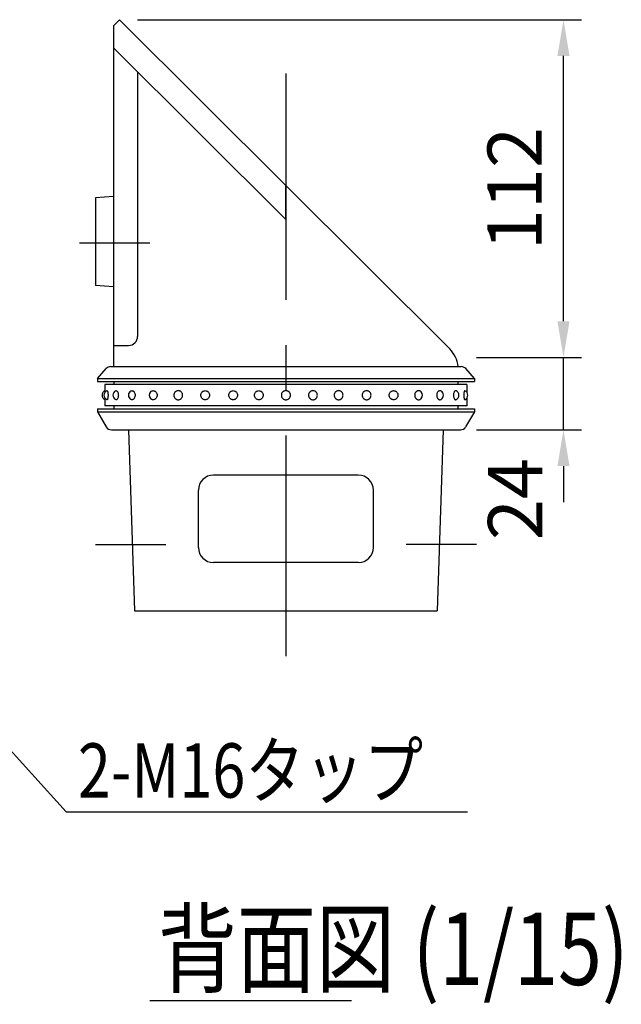
# Model space of a CAD drawing. Extents: x 25 to 9237, y 9 to 6650.
# Drawn here: x 1002 to 1833, y 2694 to 4054 of the extents above; entities that cross this region are included whole.
import ezdxf

# ---------------------------------------------------------------- set-up
doc = ezdxf.new("R2010")
doc.units = 0
doc.header["$LTSCALE"] = 250
doc.header["$MEASUREMENT"] = 0
doc.header["$PDMODE"] = 33
doc.header["$PDSIZE"] = 5
doc.linetypes.add('CENTER', pattern=[2, 1.25, -0.25, 0.25, -0.25])
doc.layers.get('DEFPOINTS').update_dxf_attribs({"linetype": 'CONTINUOUS'})
for name, color, linetype in [('CENTER', 3, 'CENTER'), ('MOJI', 6, 'CONTINUOUS'), ('MOJI2', 1, 'CONTINUOUS'), ('SJC', 1, 'CONTINUOUS'), ('SUNPOU', 4, 'CONTINUOUS')]:
    doc.layers.add(name, color=color, linetype=linetype)
doc.styles.add('EXT08', font='ROMANS', dxfattribs={"width": 0.8, "bigfont": 'EXTFONT'})
doc.styles.get("Standard").update_dxf_attribs({"font": 'ISOCP'})
doc.dimstyles.new('SJC', dxfattribs={"dimtxt": 0.18, "dimasz": 0.18, "dimexe": 0.18, "dimexo": 0.0625, "dimgap": 0.09, "dimtad": 0, "dimtih": 1, "dimtoh": 1, "dimdec": 4, "dimzin": 0, "dimdsep": 46, "dimtxsty": 'STANDARD', "dimcen": 0.09, "dimadec": 0, "dimazin": 0, "dimtfac": 1, "dimtdec": 4, "dimtofl": 0, "dimtmove": 0, "dimatfit": 3, "dimfxl": 1, "dimtolj": 1, "dimtzin": 0, "dimarcsym": 0})

# ---------------------------------------------------------------- blocks, each defined once
blk = doc.blocks.new('*D8')
at = {"layer": 'DEFPOINTS', "color": 0}
for p in [(1608.1, 3587.5), (1753.4, 3587.5), (1608.1, 3487.5)]:
    blk.add_point(p, dxfattribs=at)
at = {"layer": 'SUNPOU', "color": 0, "lineweight": -2}
for p, q in [((1753.4, 3637.5), (1753.4, 3687.5)), ((1633.1, 3587.5), (1778.4, 3587.5)), ((1753.4, 3487.5), (1753.4, 3587.5)), ((1633.1, 3487.5), (1778.4, 3487.5)), ((1753.4, 3437.5), (1753.4, 3387.5))]:
    blk.add_line(p, q, dxfattribs=at)
at = {"layer": 'SUNPOU', "color": 0}
for points in [[(1745, 3637.5), (1761.7, 3637.5), (1753.4, 3587.5)], [(1761.7, 3437.5), (1745, 3437.5), (1753.4, 3487.5)]]:
    blk.add_solid(points, dxfattribs=at)
at = {"layer": 'SUNPOU', "color": 0, "insert": (1686.6, 3391.8), "char_height": 75, "attachment_point": 5, "rotation": 90, "style": 'EXT08'}
blk.add_mtext('\\A1;24', dxfattribs=at)
blk = doc.blocks.new('*D9')
at = {"layer": 'DEFPOINTS', "color": 0}
for p in [(1140.2, 4054.1), (1753.4, 4054.1), (1608.1, 3587.5)]:
    blk.add_point(p, dxfattribs=at)
at = {"layer": 'SUNPOU', "color": 0, "lineweight": -2}
for p, q in [((1165.2, 4054.1), (1778.4, 4054.1)), ((1753.4, 3637.5), (1753.4, 4004.1)), ((1633.1, 3587.5), (1778.4, 3587.5))]:
    blk.add_line(p, q, dxfattribs=at)
at = {"layer": 'SUNPOU', "color": 0}
for points in [[(1745, 4004.1), (1761.7, 4004.1), (1753.4, 4054.1)], [(1745, 3637.5), (1761.7, 3637.5), (1753.4, 3587.5)]]:
    blk.add_solid(points, dxfattribs=at)
at = {"layer": 'SUNPOU', "color": 0, "insert": (1685.9, 3820.8), "char_height": 75, "attachment_point": 5, "rotation": 90, "style": 'EXT08'}
blk.add_mtext('\\A1;112', dxfattribs=at)

msp = doc.modelspace()

# ---------------------------------------------------------------- linework, layer by layer
at = {"layer": 'CENTER'}
for p, q in [((1369.993, 3979.592), (1369.993, 3174.951)), ((1085.016, 3745.785), (1182.187, 3745.785)), ((1106.824, 3329.118), (1203.995, 3329.118)), ((1633.162, 3329.118), (1535.99, 3329.118))]:
    msp.add_line(p, q, dxfattribs=at)
at = {"layer": 'MOJI'}
msp.add_line((1066.563, 2959.667), (1620.661, 2959.667), dxfattribs=at)
at = {"layer": 'MOJI2'}
msp.add_line((1182.099, 2699.101), (1460.691, 2699.101), dxfattribs=at)
at = {"layer": 'SJC'}
for p, q in [((1131.868, 4045.785), (1140.201, 4054.118)), ((1596.317, 3599.221), (1140.201, 4054.118)), ((1131.868, 4045.785), (1131.868, 3574.951)), ((1369.993, 3777.863), (1131.868, 4015.352)), ((1165.201, 3982.107), (1165.201, 3616.618)), ((1369.993, 3777.863), (1369.993, 3824.94)), ((1131.868, 3810.014), (1106.868, 3807.931)), ((1106.868, 3807.931), (1106.868, 3687.097)), ((1131.868, 3685.014), (1106.868, 3687.097)), ((1131.868, 3604.118), (1152.701, 3604.118)), ((1109.576, 3558.285), (1121.669, 3572.106)), ((1127.941, 3574.951), (1612.045, 3574.951)), ((1630.409, 3558.285), (1618.316, 3572.106)), ((1109.576, 3558.285), (1630.409, 3558.285)), ((1109.576, 3558.285), (1109.576, 3554.118)), ((1109.576, 3554.118), (1630.409, 3554.118)), ((1132.493, 3554.118), (1132.493, 3549.951)), ((1607.493, 3554.118), (1607.493, 3549.951)), ((1630.409, 3558.285), (1630.409, 3554.118)), ((1109.576, 3516.618), (1630.409, 3516.618)), ((1109.576, 3516.618), (1109.576, 3512.451)), ((1109.576, 3512.451), (1630.409, 3512.451)), ((1109.576, 3512.451), (1121.748, 3491.586)), ((1132.493, 3520.785), (1132.493, 3516.618)), ((1607.493, 3520.785), (1607.493, 3516.618)), ((1630.409, 3512.451), (1618.238, 3491.586)), ((1630.409, 3516.618), (1630.409, 3512.451)), ((1128.946, 3487.451), (1611.04, 3487.451)), ((1152.701, 3487.451), (1161.034, 3237.451)), ((1587.284, 3487.451), (1578.951, 3237.451)), ((1469.993, 3424.951), (1269.993, 3424.951)), ((1249.159, 3324.951), (1249.159, 3404.118)), ((1490.826, 3324.951), (1490.826, 3404.118)), ((1469.993, 3304.118), (1269.993, 3304.118)), ((1161.034, 3237.451), (1578.951, 3237.451))]:
    msp.add_line(p, q, dxfattribs=at)
at = {"layer": 'SJC', "extrusion": (5e-16, 1, 2e-16)}
for p, q in [((1619.993, 3549.951), (1119.993, 3549.951)), ((1119.993, 3549.951), (1119.993, 3539.385)), ((1119.993, 3531.351), (1119.993, 3520.785)), ((1619.993, 3520.785), (1119.993, 3520.785))]:
    msp.add_line(p, q, dxfattribs=at)
at = {"layer": 'SJC', "extrusion": (-5e-16, 1, 2e-16)}
for p, q in [((1619.993, 3549.951), (1619.993, 3539.385)), ((1619.993, 3531.351), (1619.993, 3520.785))]:
    msp.add_line(p, q, dxfattribs=at)
at = {"layer": 'SJC'}
for centre, radius, start, end in [((1152.701, 3616.618), 12.5, 270, 0), ((1567.957, 3570.785), 40.161, 5.955114, 45.076633), ((1127.941, 3566.618), 8.333, 90, 138.814075), ((1612.045, 3566.618), 8.333, 41.185925, 90), ((1122.914, 3535.368), 6.771, 115.560857, 244.439143), ((1125.443, 3535.368), 6.771, 113.120904, 246.879096), ((1137.854, 3535.368), 6.771, 115.600584, 244.399416), ((1159.226, 3535.368), 6.771, 121.468313, 238.531687), ((1187.974, 3535.368), 6.771, 136.247828, 223.752172), ((1552.012, 3535.368), 6.771, 316.247828, 43.752172), ((1580.76, 3535.368), 6.771, 301.468313, 58.531687), ((1602.132, 3535.368), 6.771, 295.600584, 64.399416), ((1614.542, 3535.368), 6.771, 293.120904, 66.879096), ((1128.946, 3495.785), 8.333, 210.256437, 270), ((1611.04, 3495.785), 8.333, 270, 329.743563), ((1269.993, 3404.118), 20.833, 90, 180), ((1469.993, 3404.118), 20.833, 0, 90), ((1269.993, 3324.951), 20.833, 180, 270), ((1469.993, 3324.951), 20.833, 270, 0)]:
    msp.add_arc(centre, radius, start, end, dxfattribs=at)
for points, knots in [([(1122.785, 3541.594), (1122.821, 3541.61), (1122.858, 3541.618), (1123, 3541.618), (1123.118, 3541.55), (1123.353, 3541.259), (1123.47, 3541.036), (1123.635, 3540.617), (1123.701, 3540.42), (1123.827, 3539.979), (1123.886, 3539.734), (1124.05, 3538.957), (1124.15, 3538.293), (1124.284, 3536.858), (1124.317, 3536.087), (1124.317, 3534.649), (1124.284, 3533.878), (1124.15, 3532.443), (1124.05, 3531.779), (1123.886, 3531.002), (1123.827, 3530.757), (1123.701, 3530.316), (1123.635, 3530.119), (1123.47, 3529.7), (1123.353, 3529.477), (1123.118, 3529.186), (1123, 3529.118), (1122.858, 3529.118), (1122.821, 3529.126), (1122.785, 3529.142)], [2.12204636, 2.12204636, 2.12204636, 2.12204636, 2.24878567, 2.24878567, 2.62486036, 2.62486036, 3.00093505, 3.00093505, 3.23142509, 3.23142509, 3.46191513, 3.46191513, 3.97974324, 3.97974324, 4.49757134, 4.49757134, 5.01539944, 5.01539944, 5.53322755, 5.53322755, 5.76371759, 5.76371759, 5.99420763, 5.99420763, 6.37028232, 6.37028232, 6.74635701, 6.74635701, 6.87309632, 6.87309632, 6.87309632, 6.87309632]), ([(1134.928, 3541.474), (1135.134, 3541.572), (1135.344, 3541.618), (1135.782, 3541.618), (1136.046, 3541.55), (1136.56, 3541.259), (1136.811, 3541.036), (1137.162, 3540.617), (1137.302, 3540.42), (1137.566, 3539.979), (1137.689, 3539.734), (1138.027, 3538.957), (1138.232, 3538.293), (1138.504, 3536.858), (1138.571, 3536.087), (1138.571, 3534.649), (1138.504, 3533.878), (1138.232, 3532.443), (1138.027, 3531.779), (1137.689, 3531.002), (1137.566, 3530.757), (1137.302, 3530.316), (1137.162, 3530.119), (1136.811, 3529.7), (1136.56, 3529.477), (1136.046, 3529.186), (1135.782, 3529.118), (1135.344, 3529.118), (1135.134, 3529.164), (1134.928, 3529.262)], [1.93892809, 1.93892809, 1.93892809, 1.93892809, 2.24878567, 2.24878567, 2.62486036, 2.62486036, 3.00093505, 3.00093505, 3.23142509, 3.23142509, 3.46191513, 3.46191513, 3.97974324, 3.97974324, 4.49757134, 4.49757134, 5.01539944, 5.01539944, 5.53322755, 5.53322755, 5.76371759, 5.76371759, 5.99420763, 5.99420763, 6.37028232, 6.37028232, 6.74635701, 6.74635701, 7.05621459, 7.05621459, 7.05621459, 7.05621459]), ([(1155.691, 3541.142), (1155.859, 3541.245), (1156.034, 3541.334), (1156.581, 3541.55), (1156.966, 3541.618), (1157.679, 3541.618), (1158.068, 3541.55), (1158.824, 3541.259), (1159.19, 3541.036), (1159.701, 3540.617), (1159.905, 3540.42), (1160.287, 3539.979), (1160.465, 3539.734), (1160.953, 3538.957), (1161.247, 3538.293), (1161.637, 3536.858), (1161.733, 3536.087), (1161.733, 3534.649), (1161.637, 3533.878), (1161.247, 3532.443), (1160.953, 3531.779), (1160.465, 3531.002), (1160.287, 3530.757), (1159.905, 3530.316), (1159.701, 3530.119), (1159.19, 3529.7), (1158.824, 3529.477), (1158.068, 3529.186), (1157.679, 3529.118), (1156.966, 3529.118), (1156.581, 3529.186), (1156.034, 3529.402), (1155.859, 3529.491), (1155.691, 3529.594)], [1.69006085, 1.69006085, 1.69006085, 1.69006085, 1.87271098, 1.87271098, 2.24878567, 2.24878567, 2.62486036, 2.62486036, 3.00093505, 3.00093505, 3.23142509, 3.23142509, 3.46191513, 3.46191513, 3.97974324, 3.97974324, 4.49757134, 4.49757134, 5.01539944, 5.01539944, 5.53322755, 5.53322755, 5.76371759, 5.76371759, 5.99420763, 5.99420763, 6.37028232, 6.37028232, 6.74635701, 6.74635701, 7.1224317, 7.1224317, 7.30508183, 7.30508183, 7.30508183, 7.30508183]), ([(1183.083, 3540.05), (1183.131, 3540.101), (1183.181, 3540.151), (1183.459, 3540.42), (1183.704, 3540.617), (1184.319, 3541.036), (1184.764, 3541.259), (1185.691, 3541.55), (1186.174, 3541.618), (1187.067, 3541.618), (1187.553, 3541.55), (1188.494, 3541.259), (1188.948, 3541.036), (1189.581, 3540.617), (1189.834, 3540.42), (1190.306, 3539.979), (1190.526, 3539.734), (1191.127, 3538.957), (1191.489, 3538.293), (1191.968, 3536.858), (1192.085, 3536.087), (1192.085, 3534.649), (1191.968, 3533.878), (1191.489, 3532.443), (1191.127, 3531.779), (1190.526, 3531.002), (1190.306, 3530.757), (1189.834, 3530.316), (1189.581, 3530.119), (1188.948, 3529.7), (1188.494, 3529.477), (1187.553, 3529.186), (1187.067, 3529.118), (1186.174, 3529.118), (1185.691, 3529.186), (1184.764, 3529.477), (1184.319, 3529.7), (1183.704, 3530.119), (1183.459, 3530.316), (1183.181, 3530.585), (1183.131, 3530.635), (1183.083, 3530.686)], [1.21531517, 1.21531517, 1.21531517, 1.21531517, 1.26614625, 1.26614625, 1.49663629, 1.49663629, 1.87271098, 1.87271098, 2.24878567, 2.24878567, 2.62486036, 2.62486036, 3.00093505, 3.00093505, 3.23142509, 3.23142509, 3.46191513, 3.46191513, 3.97974324, 3.97974324, 4.49757134, 4.49757134, 5.01539944, 5.01539944, 5.53322755, 5.53322755, 5.76371759, 5.76371759, 5.99420763, 5.99420763, 6.37028232, 6.37028232, 6.74635701, 6.74635701, 7.1224317, 7.1224317, 7.49850639, 7.49850639, 7.72899643, 7.72899643, 7.77982751, 7.77982751, 7.77982751, 7.77982751]), ([(1215.228, 3535.368), (1215.228, 3536.087), (1215.354, 3536.858), (1215.874, 3538.293), (1216.267, 3538.957), (1216.925, 3539.734), (1217.165, 3539.979), (1217.684, 3540.42), (1217.962, 3540.617), (1218.661, 3541.036), (1219.165, 3541.259), (1220.214, 3541.55), (1220.76, 3541.618), (1221.766, 3541.618), (1222.313, 3541.55), (1223.369, 3541.259), (1223.878, 3541.036), (1224.586, 3540.617), (1224.869, 3540.42), (1225.396, 3539.979), (1225.641, 3539.734), (1226.311, 3538.957), (1226.713, 3538.293), (1227.246, 3536.858), (1227.375, 3536.087), (1227.375, 3534.649), (1227.246, 3533.878), (1226.713, 3532.443), (1226.311, 3531.779), (1225.641, 3531.002), (1225.396, 3530.757), (1224.869, 3530.316), (1224.586, 3530.119), (1223.878, 3529.7), (1223.369, 3529.477), (1222.313, 3529.186), (1221.766, 3529.118), (1220.76, 3529.118), (1220.214, 3529.186), (1219.165, 3529.477), (1218.661, 3529.7), (1217.962, 3530.119), (1217.684, 3530.316), (1217.165, 3530.757), (1216.925, 3531.002), (1216.267, 3531.779), (1215.874, 3532.443), (1215.354, 3533.878), (1215.228, 3534.649), (1215.228, 3535.368)], [0, 0, 0, 0, 0.5178281, 0.5178281, 1.03565621, 1.03565621, 1.26614625, 1.26614625, 1.49663629, 1.49663629, 1.87271098, 1.87271098, 2.24878567, 2.24878567, 2.62486036, 2.62486036, 3.00093505, 3.00093505, 3.23142509, 3.23142509, 3.46191513, 3.46191513, 3.97974324, 3.97974324, 4.49757134, 4.49757134, 5.01539944, 5.01539944, 5.53322755, 5.53322755, 5.76371759, 5.76371759, 5.99420763, 5.99420763, 6.37028232, 6.37028232, 6.74635701, 6.74635701, 7.1224317, 7.1224317, 7.49850639, 7.49850639, 7.72899643, 7.72899643, 7.95948647, 7.95948647, 8.47731458, 8.47731458, 8.99514268, 8.99514268, 8.99514268, 8.99514268]), ([(1264.604, 3535.368), (1264.604, 3536.087), (1264.474, 3536.858), (1263.941, 3538.293), (1263.539, 3538.957), (1262.869, 3539.734), (1262.624, 3539.979), (1262.097, 3540.42), (1261.814, 3540.617), (1261.107, 3541.036), (1260.597, 3541.259), (1259.541, 3541.55), (1258.994, 3541.618), (1257.988, 3541.618), (1257.443, 3541.55), (1256.393, 3541.259), (1255.889, 3541.036), (1255.19, 3540.617), (1254.912, 3540.42), (1254.393, 3539.979), (1254.153, 3539.734), (1253.495, 3538.957), (1253.102, 3538.293), (1252.582, 3536.858), (1252.456, 3536.087), (1252.456, 3534.649), (1252.582, 3533.878), (1253.102, 3532.443), (1253.495, 3531.779), (1254.153, 3531.002), (1254.393, 3530.757), (1254.912, 3530.316), (1255.19, 3530.119), (1255.889, 3529.7), (1256.393, 3529.477), (1257.443, 3529.186), (1257.988, 3529.118), (1258.994, 3529.118), (1259.541, 3529.186), (1260.597, 3529.477), (1261.107, 3529.7), (1261.814, 3530.119), (1262.097, 3530.316), (1262.624, 3530.757), (1262.869, 3531.002), (1263.539, 3531.779), (1263.941, 3532.443), (1264.474, 3533.878), (1264.604, 3534.649), (1264.604, 3535.368)], [0, 0, 0, 0, 0.5178281, 0.5178281, 1.03565621, 1.03565621, 1.26614625, 1.26614625, 1.49663629, 1.49663629, 1.87271098, 1.87271098, 2.24878567, 2.24878567, 2.62486036, 2.62486036, 3.00093505, 3.00093505, 3.23142509, 3.23142509, 3.46191513, 3.46191513, 3.97974324, 3.97974324, 4.49757134, 4.49757134, 5.01539944, 5.01539944, 5.53322755, 5.53322755, 5.76371759, 5.76371759, 5.99420763, 5.99420763, 6.37028232, 6.37028232, 6.74635701, 6.74635701, 7.1224317, 7.1224317, 7.49850639, 7.49850639, 7.72899643, 7.72899643, 7.95948647, 7.95948647, 8.47731458, 8.47731458, 8.99514268, 8.99514268, 8.99514268, 8.99514268]), ([(1303.256, 3535.368), (1303.256, 3536.087), (1303.126, 3536.858), (1302.594, 3538.293), (1302.192, 3538.957), (1301.521, 3539.734), (1301.276, 3539.979), (1300.749, 3540.42), (1300.467, 3540.617), (1299.759, 3541.036), (1299.25, 3541.259), (1298.194, 3541.55), (1297.647, 3541.618), (1296.641, 3541.618), (1296.095, 3541.55), (1295.046, 3541.259), (1294.542, 3541.036), (1293.843, 3540.617), (1293.565, 3540.42), (1293.046, 3539.979), (1292.806, 3539.734), (1292.148, 3538.957), (1291.755, 3538.293), (1291.235, 3536.858), (1291.108, 3536.087), (1291.108, 3534.649), (1291.235, 3533.878), (1291.755, 3532.443), (1292.148, 3531.779), (1292.806, 3531.002), (1293.046, 3530.757), (1293.565, 3530.316), (1293.843, 3530.119), (1294.542, 3529.7), (1295.046, 3529.477), (1296.095, 3529.186), (1296.641, 3529.118), (1297.647, 3529.118), (1298.194, 3529.186), (1299.25, 3529.477), (1299.759, 3529.7), (1300.467, 3530.119), (1300.749, 3530.316), (1301.276, 3530.757), (1301.521, 3531.002), (1302.192, 3531.779), (1302.594, 3532.443), (1303.126, 3533.878), (1303.256, 3534.649), (1303.256, 3535.368)], [0, 0, 0, 0, 0.5178281, 0.5178281, 1.03565621, 1.03565621, 1.26614625, 1.26614625, 1.49663629, 1.49663629, 1.87271098, 1.87271098, 2.24878567, 2.24878567, 2.62486036, 2.62486036, 3.00093505, 3.00093505, 3.23142509, 3.23142509, 3.46191513, 3.46191513, 3.97974324, 3.97974324, 4.49757134, 4.49757134, 5.01539944, 5.01539944, 5.53322755, 5.53322755, 5.76371759, 5.76371759, 5.99420763, 5.99420763, 6.37028232, 6.37028232, 6.74635701, 6.74635701, 7.1224317, 7.1224317, 7.49850639, 7.49850639, 7.72899643, 7.72899643, 7.95948647, 7.95948647, 8.47731458, 8.47731458, 8.99514268, 8.99514268, 8.99514268, 8.99514268]), ([(1338.688, 3535.368), (1338.688, 3536.087), (1338.558, 3536.858), (1338.026, 3538.293), (1337.623, 3538.957), (1336.953, 3539.734), (1336.708, 3539.979), (1336.181, 3540.42), (1335.899, 3540.617), (1335.191, 3541.036), (1334.682, 3541.259), (1333.625, 3541.55), (1333.078, 3541.618), (1332.072, 3541.618), (1331.527, 3541.55), (1330.478, 3541.259), (1329.974, 3541.036), (1329.275, 3540.617), (1328.996, 3540.42), (1328.478, 3539.979), (1328.237, 3539.734), (1327.58, 3538.957), (1327.186, 3538.293), (1326.666, 3536.858), (1326.54, 3536.087), (1326.54, 3534.649), (1326.666, 3533.878), (1327.186, 3532.443), (1327.58, 3531.779), (1328.237, 3531.002), (1328.478, 3530.757), (1328.996, 3530.316), (1329.275, 3530.119), (1329.974, 3529.7), (1330.478, 3529.477), (1331.527, 3529.186), (1332.072, 3529.118), (1333.078, 3529.118), (1333.625, 3529.186), (1334.682, 3529.477), (1335.191, 3529.7), (1335.899, 3530.119), (1336.181, 3530.316), (1336.708, 3530.757), (1336.953, 3531.002), (1337.623, 3531.779), (1338.026, 3532.443), (1338.558, 3533.878), (1338.688, 3534.649), (1338.688, 3535.368)], [0, 0, 0, 0, 0.5178281, 0.5178281, 1.03565621, 1.03565621, 1.26614625, 1.26614625, 1.49663629, 1.49663629, 1.87271098, 1.87271098, 2.24878567, 2.24878567, 2.62486036, 2.62486036, 3.00093505, 3.00093505, 3.23142509, 3.23142509, 3.46191513, 3.46191513, 3.97974324, 3.97974324, 4.49757134, 4.49757134, 5.01539944, 5.01539944, 5.53322755, 5.53322755, 5.76371759, 5.76371759, 5.99420763, 5.99420763, 6.37028232, 6.37028232, 6.74635701, 6.74635701, 7.1224317, 7.1224317, 7.49850639, 7.49850639, 7.72899643, 7.72899643, 7.95948647, 7.95948647, 8.47731458, 8.47731458, 8.99514268, 8.99514268, 8.99514268, 8.99514268]), ([(1363.685, 3535.368), (1363.685, 3536.087), (1363.818, 3536.858), (1364.364, 3538.293), (1364.778, 3538.957), (1365.467, 3539.734), (1365.719, 3539.979), (1366.262, 3540.42), (1366.553, 3540.617), (1367.284, 3541.036), (1367.81, 3541.259), (1368.903, 3541.55), (1369.47, 3541.618), (1370.515, 3541.618), (1371.082, 3541.55), (1372.176, 3541.259), (1372.702, 3541.036), (1373.432, 3540.617), (1373.723, 3540.42), (1374.266, 3539.979), (1374.518, 3539.734), (1375.208, 3538.957), (1375.621, 3538.293), (1376.168, 3536.858), (1376.301, 3536.087), (1376.301, 3534.649), (1376.168, 3533.878), (1375.621, 3532.443), (1375.208, 3531.779), (1374.518, 3531.002), (1374.266, 3530.757), (1373.723, 3530.316), (1373.432, 3530.119), (1372.702, 3529.7), (1372.176, 3529.477), (1371.082, 3529.186), (1370.515, 3529.118), (1369.47, 3529.118), (1368.903, 3529.186), (1367.81, 3529.477), (1367.284, 3529.7), (1366.553, 3530.119), (1366.262, 3530.316), (1365.719, 3530.757), (1365.467, 3531.002), (1364.778, 3531.779), (1364.364, 3532.443), (1363.818, 3533.878), (1363.685, 3534.649), (1363.685, 3535.368)], [0, 0, 0, 0, 0.5178281, 0.5178281, 1.03565621, 1.03565621, 1.26614625, 1.26614625, 1.49663629, 1.49663629, 1.87271098, 1.87271098, 2.24878567, 2.24878567, 2.62486036, 2.62486036, 3.00093505, 3.00093505, 3.23142509, 3.23142509, 3.46191513, 3.46191513, 3.97974324, 3.97974324, 4.49757134, 4.49757134, 5.01539944, 5.01539944, 5.53322755, 5.53322755, 5.76371759, 5.76371759, 5.99420763, 5.99420763, 6.37028232, 6.37028232, 6.74635701, 6.74635701, 7.1224317, 7.1224317, 7.49850639, 7.49850639, 7.72899643, 7.72899643, 7.95948647, 7.95948647, 8.47731458, 8.47731458, 8.99514268, 8.99514268, 8.99514268, 8.99514268]), ([(1401.297, 3535.368), (1401.297, 3536.087), (1401.427, 3536.858), (1401.96, 3538.293), (1402.362, 3538.957), (1403.032, 3539.734), (1403.277, 3539.979), (1403.804, 3540.42), (1404.087, 3540.617), (1404.795, 3541.036), (1405.304, 3541.259), (1406.36, 3541.55), (1406.907, 3541.618), (1407.913, 3541.618), (1408.458, 3541.55), (1409.508, 3541.259), (1410.012, 3541.036), (1410.711, 3540.617), (1410.989, 3540.42), (1411.508, 3539.979), (1411.748, 3539.734), (1412.406, 3538.957), (1412.799, 3538.293), (1413.319, 3536.858), (1413.445, 3536.087), (1413.445, 3534.649), (1413.319, 3533.878), (1412.799, 3532.443), (1412.406, 3531.779), (1411.748, 3531.002), (1411.508, 3530.757), (1410.989, 3530.316), (1410.711, 3530.119), (1410.012, 3529.7), (1409.508, 3529.477), (1408.458, 3529.186), (1407.913, 3529.118), (1406.907, 3529.118), (1406.36, 3529.186), (1405.304, 3529.477), (1404.795, 3529.7), (1404.087, 3530.119), (1403.804, 3530.316), (1403.277, 3530.757), (1403.032, 3531.002), (1402.362, 3531.779), (1401.96, 3532.443), (1401.427, 3533.878), (1401.297, 3534.649), (1401.297, 3535.368)], [0, 0, 0, 0, 0.5178281, 0.5178281, 1.03565621, 1.03565621, 1.26614625, 1.26614625, 1.49663629, 1.49663629, 1.87271098, 1.87271098, 2.24878567, 2.24878567, 2.62486036, 2.62486036, 3.00093505, 3.00093505, 3.23142509, 3.23142509, 3.46191513, 3.46191513, 3.97974324, 3.97974324, 4.49757134, 4.49757134, 5.01539944, 5.01539944, 5.53322755, 5.53322755, 5.76371759, 5.76371759, 5.99420763, 5.99420763, 6.37028232, 6.37028232, 6.74635701, 6.74635701, 7.1224317, 7.1224317, 7.49850639, 7.49850639, 7.72899643, 7.72899643, 7.95948647, 7.95948647, 8.47731458, 8.47731458, 8.99514268, 8.99514268, 8.99514268, 8.99514268]), ([(1436.729, 3535.368), (1436.729, 3536.087), (1436.859, 3536.858), (1437.391, 3538.293), (1437.794, 3538.957), (1438.464, 3539.734), (1438.709, 3539.979), (1439.236, 3540.42), (1439.518, 3540.617), (1440.226, 3541.036), (1440.736, 3541.259), (1441.792, 3541.55), (1442.339, 3541.618), (1443.345, 3541.618), (1443.89, 3541.55), (1444.94, 3541.259), (1445.444, 3541.036), (1446.142, 3540.617), (1446.421, 3540.42), (1446.939, 3539.979), (1447.18, 3539.734), (1447.837, 3538.957), (1448.231, 3538.293), (1448.751, 3536.858), (1448.877, 3536.087), (1448.877, 3534.649), (1448.751, 3533.878), (1448.231, 3532.443), (1447.837, 3531.779), (1447.18, 3531.002), (1446.939, 3530.757), (1446.421, 3530.316), (1446.142, 3530.119), (1445.444, 3529.7), (1444.94, 3529.477), (1443.89, 3529.186), (1443.345, 3529.118), (1442.339, 3529.118), (1441.792, 3529.186), (1440.736, 3529.477), (1440.226, 3529.7), (1439.518, 3530.119), (1439.236, 3530.316), (1438.709, 3530.757), (1438.464, 3531.002), (1437.794, 3531.779), (1437.391, 3532.443), (1436.859, 3533.878), (1436.729, 3534.649), (1436.729, 3535.368)], [0, 0, 0, 0, 0.5178281, 0.5178281, 1.03565621, 1.03565621, 1.26614625, 1.26614625, 1.49663629, 1.49663629, 1.87271098, 1.87271098, 2.24878567, 2.24878567, 2.62486036, 2.62486036, 3.00093505, 3.00093505, 3.23142509, 3.23142509, 3.46191513, 3.46191513, 3.97974324, 3.97974324, 4.49757134, 4.49757134, 5.01539944, 5.01539944, 5.53322755, 5.53322755, 5.76371759, 5.76371759, 5.99420763, 5.99420763, 6.37028232, 6.37028232, 6.74635701, 6.74635701, 7.1224317, 7.1224317, 7.49850639, 7.49850639, 7.72899643, 7.72899643, 7.95948647, 7.95948647, 8.47731458, 8.47731458, 8.99514268, 8.99514268, 8.99514268, 8.99514268]), ([(1475.382, 3535.368), (1475.382, 3536.087), (1475.512, 3536.858), (1476.044, 3538.293), (1476.446, 3538.957), (1477.117, 3539.734), (1477.362, 3539.979), (1477.889, 3540.42), (1478.171, 3540.617), (1478.879, 3541.036), (1479.388, 3541.259), (1480.444, 3541.55), (1480.992, 3541.618), (1481.997, 3541.618), (1482.543, 3541.55), (1483.592, 3541.259), (1484.096, 3541.036), (1484.795, 3540.617), (1485.073, 3540.42), (1485.592, 3539.979), (1485.832, 3539.734), (1486.49, 3538.957), (1486.883, 3538.293), (1487.403, 3536.858), (1487.53, 3536.087), (1487.53, 3534.649), (1487.403, 3533.878), (1486.883, 3532.443), (1486.49, 3531.779), (1485.832, 3531.002), (1485.592, 3530.757), (1485.073, 3530.316), (1484.795, 3530.119), (1484.096, 3529.7), (1483.592, 3529.477), (1482.543, 3529.186), (1481.997, 3529.118), (1480.992, 3529.118), (1480.444, 3529.186), (1479.388, 3529.477), (1478.879, 3529.7), (1478.171, 3530.119), (1477.889, 3530.316), (1477.362, 3530.757), (1477.117, 3531.002), (1476.446, 3531.779), (1476.044, 3532.443), (1475.512, 3533.878), (1475.382, 3534.649), (1475.382, 3535.368)], [0, 0, 0, 0, 0.5178281, 0.5178281, 1.03565621, 1.03565621, 1.26614625, 1.26614625, 1.49663629, 1.49663629, 1.87271098, 1.87271098, 2.24878567, 2.24878567, 2.62486036, 2.62486036, 3.00093505, 3.00093505, 3.23142509, 3.23142509, 3.46191513, 3.46191513, 3.97974324, 3.97974324, 4.49757134, 4.49757134, 5.01539944, 5.01539944, 5.53322755, 5.53322755, 5.76371759, 5.76371759, 5.99420763, 5.99420763, 6.37028232, 6.37028232, 6.74635701, 6.74635701, 7.1224317, 7.1224317, 7.49850639, 7.49850639, 7.72899643, 7.72899643, 7.95948647, 7.95948647, 8.47731458, 8.47731458, 8.99514268, 8.99514268, 8.99514268, 8.99514268]), ([(1524.758, 3535.368), (1524.758, 3536.087), (1524.631, 3536.858), (1524.112, 3538.293), (1523.718, 3538.957), (1523.061, 3539.734), (1522.82, 3539.979), (1522.301, 3540.42), (1522.023, 3540.617), (1521.324, 3541.036), (1520.82, 3541.259), (1519.771, 3541.55), (1519.226, 3541.618), (1518.22, 3541.618), (1517.673, 3541.55), (1516.616, 3541.259), (1516.107, 3541.036), (1515.399, 3540.617), (1515.117, 3540.42), (1514.59, 3539.979), (1514.345, 3539.734), (1513.675, 3538.957), (1513.272, 3538.293), (1512.74, 3536.858), (1512.61, 3536.087), (1512.61, 3534.649), (1512.74, 3533.878), (1513.272, 3532.443), (1513.675, 3531.779), (1514.345, 3531.002), (1514.59, 3530.757), (1515.117, 3530.316), (1515.399, 3530.119), (1516.107, 3529.7), (1516.616, 3529.477), (1517.673, 3529.186), (1518.22, 3529.118), (1519.226, 3529.118), (1519.771, 3529.186), (1520.82, 3529.477), (1521.324, 3529.7), (1522.023, 3530.119), (1522.301, 3530.316), (1522.82, 3530.757), (1523.061, 3531.002), (1523.718, 3531.779), (1524.112, 3532.443), (1524.631, 3533.878), (1524.758, 3534.649), (1524.758, 3535.368)], [0, 0, 0, 0, 0.5178281, 0.5178281, 1.03565621, 1.03565621, 1.26614625, 1.26614625, 1.49663629, 1.49663629, 1.87271098, 1.87271098, 2.24878567, 2.24878567, 2.62486036, 2.62486036, 3.00093505, 3.00093505, 3.23142509, 3.23142509, 3.46191513, 3.46191513, 3.97974324, 3.97974324, 4.49757134, 4.49757134, 5.01539944, 5.01539944, 5.53322755, 5.53322755, 5.76371759, 5.76371759, 5.99420763, 5.99420763, 6.37028232, 6.37028232, 6.74635701, 6.74635701, 7.1224317, 7.1224317, 7.49850639, 7.49850639, 7.72899643, 7.72899643, 7.95948647, 7.95948647, 8.47731458, 8.47731458, 8.99514268, 8.99514268, 8.99514268, 8.99514268]), ([(1556.903, 3540.05), (1556.854, 3540.101), (1556.805, 3540.151), (1556.527, 3540.42), (1556.282, 3540.617), (1555.666, 3541.036), (1555.222, 3541.259), (1554.294, 3541.55), (1553.811, 3541.618), (1552.919, 3541.618), (1552.432, 3541.55), (1551.492, 3541.259), (1551.037, 3541.036), (1550.404, 3540.617), (1550.152, 3540.42), (1549.679, 3539.979), (1549.46, 3539.734), (1548.858, 3538.957), (1548.497, 3538.293), (1548.018, 3536.858), (1547.901, 3536.087), (1547.901, 3534.649), (1548.018, 3533.878), (1548.497, 3532.443), (1548.858, 3531.779), (1549.46, 3531.002), (1549.679, 3530.757), (1550.152, 3530.316), (1550.404, 3530.119), (1551.037, 3529.7), (1551.492, 3529.477), (1552.432, 3529.186), (1552.919, 3529.118), (1553.811, 3529.118), (1554.294, 3529.186), (1555.222, 3529.477), (1555.666, 3529.7), (1556.282, 3530.119), (1556.527, 3530.316), (1556.805, 3530.585), (1556.854, 3530.635), (1556.903, 3530.686)], [1.21531517, 1.21531517, 1.21531517, 1.21531517, 1.26614625, 1.26614625, 1.49663629, 1.49663629, 1.87271098, 1.87271098, 2.24878567, 2.24878567, 2.62486036, 2.62486036, 3.00093505, 3.00093505, 3.23142509, 3.23142509, 3.46191513, 3.46191513, 3.97974324, 3.97974324, 4.49757134, 4.49757134, 5.01539944, 5.01539944, 5.53322755, 5.53322755, 5.76371759, 5.76371759, 5.99420763, 5.99420763, 6.37028232, 6.37028232, 6.74635701, 6.74635701, 7.1224317, 7.1224317, 7.49850639, 7.49850639, 7.72899643, 7.72899643, 7.77982751, 7.77982751, 7.77982751, 7.77982751]), ([(1584.294, 3541.142), (1584.127, 3541.245), (1583.952, 3541.334), (1583.404, 3541.55), (1583.02, 3541.618), (1582.307, 3541.618), (1581.917, 3541.55), (1581.161, 3541.259), (1580.795, 3541.036), (1580.284, 3540.617), (1580.08, 3540.42), (1579.698, 3539.979), (1579.52, 3539.734), (1579.032, 3538.957), (1578.738, 3538.293), (1578.348, 3536.858), (1578.253, 3536.087), (1578.253, 3534.649), (1578.348, 3533.878), (1578.738, 3532.443), (1579.032, 3531.779), (1579.52, 3531.002), (1579.698, 3530.757), (1580.08, 3530.316), (1580.284, 3530.119), (1580.795, 3529.7), (1581.161, 3529.477), (1581.917, 3529.186), (1582.307, 3529.118), (1583.02, 3529.118), (1583.404, 3529.186), (1583.952, 3529.402), (1584.127, 3529.491), (1584.294, 3529.594)], [1.69006085, 1.69006085, 1.69006085, 1.69006085, 1.87271098, 1.87271098, 2.24878567, 2.24878567, 2.62486036, 2.62486036, 3.00093505, 3.00093505, 3.23142509, 3.23142509, 3.46191513, 3.46191513, 3.97974324, 3.97974324, 4.49757134, 4.49757134, 5.01539944, 5.01539944, 5.53322755, 5.53322755, 5.76371759, 5.76371759, 5.99420763, 5.99420763, 6.37028232, 6.37028232, 6.74635701, 6.74635701, 7.1224317, 7.1224317, 7.30508183, 7.30508183, 7.30508183, 7.30508183]), ([(1605.057, 3541.474), (1604.852, 3541.572), (1604.642, 3541.618), (1604.204, 3541.618), (1603.94, 3541.55), (1603.425, 3541.259), (1603.175, 3541.036), (1602.824, 3540.617), (1602.683, 3540.42), (1602.419, 3539.979), (1602.296, 3539.734), (1601.958, 3538.957), (1601.753, 3538.293), (1601.481, 3536.858), (1601.414, 3536.087), (1601.414, 3534.649), (1601.481, 3533.878), (1601.753, 3532.443), (1601.958, 3531.779), (1602.296, 3531.002), (1602.419, 3530.757), (1602.683, 3530.316), (1602.824, 3530.119), (1603.175, 3529.7), (1603.425, 3529.477), (1603.94, 3529.186), (1604.204, 3529.118), (1604.642, 3529.118), (1604.852, 3529.164), (1605.057, 3529.262)], [1.93892809, 1.93892809, 1.93892809, 1.93892809, 2.24878567, 2.24878567, 2.62486036, 2.62486036, 3.00093505, 3.00093505, 3.23142509, 3.23142509, 3.46191513, 3.46191513, 3.97974324, 3.97974324, 4.49757134, 4.49757134, 5.01539944, 5.01539944, 5.53322755, 5.53322755, 5.76371759, 5.76371759, 5.99420763, 5.99420763, 6.37028232, 6.37028232, 6.74635701, 6.74635701, 7.05621459, 7.05621459, 7.05621459, 7.05621459]), ([(1617.201, 3541.594), (1617.164, 3541.61), (1617.128, 3541.618), (1616.986, 3541.618), (1616.867, 3541.55), (1616.632, 3541.259), (1616.516, 3541.036), (1616.351, 3540.617), (1616.284, 3540.42), (1616.158, 3539.979), (1616.099, 3539.734), (1615.936, 3538.957), (1615.835, 3538.293), (1615.701, 3536.858), (1615.668, 3536.087), (1615.668, 3534.649), (1615.701, 3533.878), (1615.835, 3532.443), (1615.936, 3531.779), (1616.099, 3531.002), (1616.158, 3530.757), (1616.284, 3530.316), (1616.351, 3530.119), (1616.516, 3529.7), (1616.632, 3529.477), (1616.867, 3529.186), (1616.986, 3529.118), (1617.128, 3529.118), (1617.164, 3529.126), (1617.201, 3529.142)], [2.12204636, 2.12204636, 2.12204636, 2.12204636, 2.24878567, 2.24878567, 2.62486036, 2.62486036, 3.00093505, 3.00093505, 3.23142509, 3.23142509, 3.46191513, 3.46191513, 3.97974324, 3.97974324, 4.49757134, 4.49757134, 5.01539944, 5.01539944, 5.53322755, 5.53322755, 5.76371759, 5.76371759, 5.99420763, 5.99420763, 6.37028232, 6.37028232, 6.74635701, 6.74635701, 6.87309632, 6.87309632, 6.87309632, 6.87309632])]:
    msp.add_open_spline(points, degree=3, knots=knots, dxfattribs=at)

# ---------------------------------------------------------------- texts
at = {"layer": 'MOJI', "style": 'EXT08', "width": 0.8}
msp.add_text('2-M16タップ', height=75, dxfattribs=at).set_placement((1082.705, 2979.384))
at = {"layer": 'MOJI2', "style": 'EXT08', "width": 0.8}
msp.add_text('背面図 (1/15)', height=100, dxfattribs=at).set_placement((1193.114, 2720.595))

# ---------------------------------------------------------------- dimensions: what is measured, and where the dimension line sits
at = {"layer": 'SUNPOU'}
dim = msp.add_linear_dim(base=(1753.362, 4054.118), p1=(1608.118, 3587.451), p2=(1140.201, 4054.118), angle=90, dimstyle='SJC', override={"dimscale": 25, "dimtxt": 3, "dimasz": 2, "dimexe": 1, "dimexo": 1, "dimgap": 1.2, "dimtad": 1, "dimtih": 0, "dimtoh": 0, "dimdec": 2, "dimlfac": 0.24, "dimzin": 8, "dimtxsty": 'EXT08', "dimadec": 2, "dimtofl": 1, "dimtmove": 2}, dxfattribs=at)
dim.commit()
dim.dimension.update_dxf_attribs({"geometry": '*D9', "text_midpoint": (1685.862, 3820.785)})
dim = msp.add_linear_dim(base=(1753.362, 3587.451), p1=(1608.118, 3487.451), p2=(1608.118, 3587.451), angle=90, dimstyle='SJC', override={"dimscale": 25, "dimtxt": 3, "dimasz": 2, "dimexe": 1, "dimexo": 1, "dimgap": 0, "dimtad": 1, "dimtih": 0, "dimtoh": 0, "dimdec": 2, "dimlfac": 0.24, "dimzin": 8, "dimtxsty": 'EXT08', "dimadec": 2, "dimtofl": 1, "dimtmove": 2}, dxfattribs=at)
dim.commit()
dim.dimension.update_dxf_attribs({"geometry": '*D8', "text_midpoint": (1686.616, 3391.769), "dimtype": 160})

# ---------------------------------------------------------------- leaders
at = {"layer": 'MOJI'}
msp.add_leader([(749.933, 3309.204), (1066.563, 2959.667)], dimstyle='SJC', override={"dimscale": 25, "dimtxt": 3, "dimasz": 2, "dimexe": 1, "dimexo": 1, "dimgap": 1.2, "dimtad": 1, "dimtih": 0, "dimtoh": 0, "dimdec": 0, "dimlfac": 0.6, "dimzin": 8, "dimtxsty": 'EXT08', "dimadec": 2, "dimtofl": 1, "dimtmove": 2}, dxfattribs=at)

doc.saveas('drawing.dxf')
